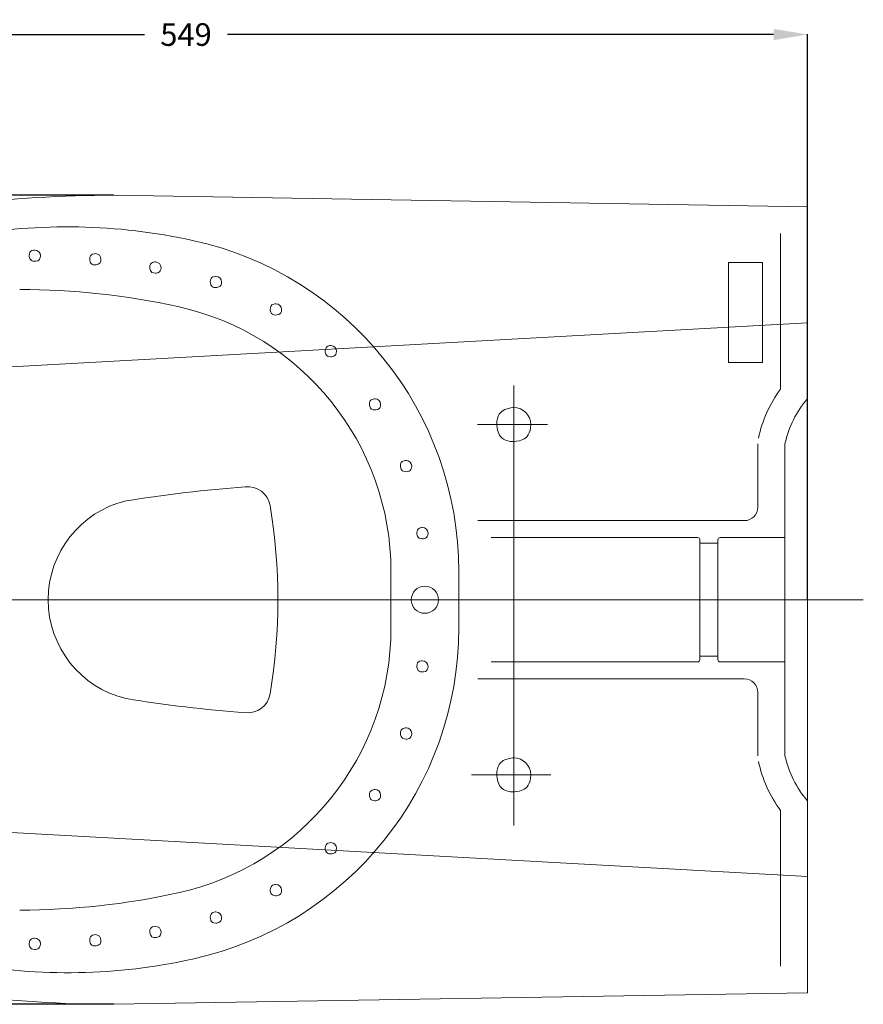
# Model space of a CAD drawing. Units: millimetres. Extents: x -183 to 1069, y -110 to 351.
# Drawn here: x 106 to 478, y -84 to 351 of the extents above; entities that cross this region are included whole.
import ezdxf
from ezdxf.lldxf.tags import DXFTag

# ---------------------------------------------------------------- set-up
doc = ezdxf.new("R2010")
doc.units = ezdxf.units.MM
doc.header["$MEASUREMENT"] = 0
for name, color, linetype in [('AXES', 7, 'Continuous'), ('CACHE', 7, 'Continuous'), ('EPURE', 7, 'Continuous'), ('Layer 1', 7, 'Continuous')]:
    doc.layers.add(name, color=color, linetype=linetype)
tags = doc.linetypes.add('New Line11', pattern=[0.7, 0.4, -0.3]).pattern_tags.tags
tags[6:7] = [DXFTag(74, 4), DXFTag(75, 0), DXFTag(340, '0'), DXFTag(46, 1.0), DXFTag(50, 0.0), DXFTag(44, 0.0), DXFTag(45, 0.0)]
tags[4:5] = [DXFTag(74, 4), DXFTag(75, 0), DXFTag(340, '0'), DXFTag(46, 1.0), DXFTag(50, 0.0), DXFTag(44, 0.0), DXFTag(45, 0.0)]
tags = doc.linetypes.add('New Line12', pattern=[0.7, 0.4, -0.3]).pattern_tags.tags
tags[6:7] = [DXFTag(74, 4), DXFTag(75, 0), DXFTag(340, '0'), DXFTag(46, 1.0), DXFTag(50, 0.0), DXFTag(44, 0.0), DXFTag(45, 0.0)]
tags[4:5] = [DXFTag(74, 4), DXFTag(75, 0), DXFTag(340, '0'), DXFTag(46, 1.0), DXFTag(50, 0.0), DXFTag(44, 0.0), DXFTag(45, 0.0)]
tags = doc.linetypes.add('New Line13', pattern=[0.7, 0.4, -0.3]).pattern_tags.tags
tags[6:7] = [DXFTag(74, 4), DXFTag(75, 0), DXFTag(340, '0'), DXFTag(46, 1.0), DXFTag(50, 0.0), DXFTag(44, 0.0), DXFTag(45, 0.0)]
tags[4:5] = [DXFTag(74, 4), DXFTag(75, 0), DXFTag(340, '0'), DXFTag(46, 1.0), DXFTag(50, 0.0), DXFTag(44, 0.0), DXFTag(45, 0.0)]
tags = doc.linetypes.add('New Line14', pattern=[0.7, 0.4, -0.3]).pattern_tags.tags
tags[6:7] = [DXFTag(74, 4), DXFTag(75, 0), DXFTag(340, '0'), DXFTag(46, 1.0), DXFTag(50, 0.0), DXFTag(44, 0.0), DXFTag(45, 0.0)]
tags[4:5] = [DXFTag(74, 4), DXFTag(75, 0), DXFTag(340, '0'), DXFTag(46, 1.0), DXFTag(50, 0.0), DXFTag(44, 0.0), DXFTag(45, 0.0)]
tags = doc.linetypes.add('New Line15', pattern=[0.7, 0.4, -0.3]).pattern_tags.tags
tags[6:7] = [DXFTag(74, 4), DXFTag(75, 0), DXFTag(340, '0'), DXFTag(46, 1.0), DXFTag(50, 0.0), DXFTag(44, 0.0), DXFTag(45, 0.0)]
tags[4:5] = [DXFTag(74, 4), DXFTag(75, 0), DXFTag(340, '0'), DXFTag(46, 1.0), DXFTag(50, 0.0), DXFTag(44, 0.0), DXFTag(45, 0.0)]
tags = doc.linetypes.add('New Line16', pattern=[0.7, 0.4, -0.3]).pattern_tags.tags
tags[6:7] = [DXFTag(74, 4), DXFTag(75, 0), DXFTag(340, '0'), DXFTag(46, 1.0), DXFTag(50, 0.0), DXFTag(44, 0.0), DXFTag(45, 0.0)]
tags[4:5] = [DXFTag(74, 4), DXFTag(75, 0), DXFTag(340, '0'), DXFTag(46, 1.0), DXFTag(50, 0.0), DXFTag(44, 0.0), DXFTag(45, 0.0)]
tags = doc.linetypes.add('New Line17', pattern=[0.7, 0.4, -0.3]).pattern_tags.tags
tags[6:7] = [DXFTag(74, 4), DXFTag(75, 0), DXFTag(340, '0'), DXFTag(46, 1.0), DXFTag(50, 0.0), DXFTag(44, 0.0), DXFTag(45, 0.0)]
tags[4:5] = [DXFTag(74, 4), DXFTag(75, 0), DXFTag(340, '0'), DXFTag(46, 1.0), DXFTag(50, 0.0), DXFTag(44, 0.0), DXFTag(45, 0.0)]
tags = doc.linetypes.add('New Line18', pattern=[0.7, 0.4, -0.3]).pattern_tags.tags
tags[6:7] = [DXFTag(74, 4), DXFTag(75, 0), DXFTag(340, '0'), DXFTag(46, 1.0), DXFTag(50, 0.0), DXFTag(44, 0.0), DXFTag(45, 0.0)]
tags[4:5] = [DXFTag(74, 4), DXFTag(75, 0), DXFTag(340, '0'), DXFTag(46, 1.0), DXFTag(50, 0.0), DXFTag(44, 0.0), DXFTag(45, 0.0)]
tags = doc.linetypes.add('New Line19', pattern=[0.7, 0.4, -0.3]).pattern_tags.tags
tags[6:7] = [DXFTag(74, 4), DXFTag(75, 0), DXFTag(340, '0'), DXFTag(46, 1.0), DXFTag(50, 0.0), DXFTag(44, 0.0), DXFTag(45, 0.0)]
tags[4:5] = [DXFTag(74, 4), DXFTag(75, 0), DXFTag(340, '0'), DXFTag(46, 1.0), DXFTag(50, 0.0), DXFTag(44, 0.0), DXFTag(45, 0.0)]
tags = doc.linetypes.add('New Line2', pattern=[3, 0.5, -0.5, 1.5, -0.5]).pattern_tags.tags
tags[10:11] = [DXFTag(74, 4), DXFTag(75, 0), DXFTag(340, '0'), DXFTag(46, 1.0), DXFTag(50, 0.0), DXFTag(44, 0.0), DXFTag(45, 0.0)]
tags[8:9] = [DXFTag(74, 4), DXFTag(75, 0), DXFTag(340, '0'), DXFTag(46, 1.0), DXFTag(50, 0.0), DXFTag(44, 0.0), DXFTag(45, 0.0)]
tags[6:7] = [DXFTag(74, 4), DXFTag(75, 0), DXFTag(340, '0'), DXFTag(46, 1.0), DXFTag(50, 0.0), DXFTag(44, 0.0), DXFTag(45, 0.0)]
tags[4:5] = [DXFTag(74, 4), DXFTag(75, 0), DXFTag(340, '0'), DXFTag(46, 1.0), DXFTag(50, 0.0), DXFTag(44, 0.0), DXFTag(45, 0.0)]
tags = doc.linetypes.add('New Line20', pattern=[0.7, 0.4, -0.3]).pattern_tags.tags
tags[6:7] = [DXFTag(74, 4), DXFTag(75, 0), DXFTag(340, '0'), DXFTag(46, 1.0), DXFTag(50, 0.0), DXFTag(44, 0.0), DXFTag(45, 0.0)]
tags[4:5] = [DXFTag(74, 4), DXFTag(75, 0), DXFTag(340, '0'), DXFTag(46, 1.0), DXFTag(50, 0.0), DXFTag(44, 0.0), DXFTag(45, 0.0)]
tags = doc.linetypes.add('New Line21', pattern=[0.7, 0.4, -0.3]).pattern_tags.tags
tags[6:7] = [DXFTag(74, 4), DXFTag(75, 0), DXFTag(340, '0'), DXFTag(46, 1.0), DXFTag(50, 0.0), DXFTag(44, 0.0), DXFTag(45, 0.0)]
tags[4:5] = [DXFTag(74, 4), DXFTag(75, 0), DXFTag(340, '0'), DXFTag(46, 1.0), DXFTag(50, 0.0), DXFTag(44, 0.0), DXFTag(45, 0.0)]
tags = doc.linetypes.add('New Line22', pattern=[0.7, 0.4, -0.3]).pattern_tags.tags
tags[6:7] = [DXFTag(74, 4), DXFTag(75, 0), DXFTag(340, '0'), DXFTag(46, 1.0), DXFTag(50, 0.0), DXFTag(44, 0.0), DXFTag(45, 0.0)]
tags[4:5] = [DXFTag(74, 4), DXFTag(75, 0), DXFTag(340, '0'), DXFTag(46, 1.0), DXFTag(50, 0.0), DXFTag(44, 0.0), DXFTag(45, 0.0)]
tags = doc.linetypes.add('New Line23', pattern=[0.7, 0.4, -0.3]).pattern_tags.tags
tags[6:7] = [DXFTag(74, 4), DXFTag(75, 0), DXFTag(340, '0'), DXFTag(46, 1.0), DXFTag(50, 0.0), DXFTag(44, 0.0), DXFTag(45, 0.0)]
tags[4:5] = [DXFTag(74, 4), DXFTag(75, 0), DXFTag(340, '0'), DXFTag(46, 1.0), DXFTag(50, 0.0), DXFTag(44, 0.0), DXFTag(45, 0.0)]
tags = doc.linetypes.add('New Line24', pattern=[0.7, 0.4, -0.3]).pattern_tags.tags
tags[6:7] = [DXFTag(74, 4), DXFTag(75, 0), DXFTag(340, '0'), DXFTag(46, 1.0), DXFTag(50, 0.0), DXFTag(44, 0.0), DXFTag(45, 0.0)]
tags[4:5] = [DXFTag(74, 4), DXFTag(75, 0), DXFTag(340, '0'), DXFTag(46, 1.0), DXFTag(50, 0.0), DXFTag(44, 0.0), DXFTag(45, 0.0)]
tags = doc.linetypes.add('New Line25', pattern=[0.7, 0.4, -0.3]).pattern_tags.tags
tags[6:7] = [DXFTag(74, 4), DXFTag(75, 0), DXFTag(340, '0'), DXFTag(46, 1.0), DXFTag(50, 0.0), DXFTag(44, 0.0), DXFTag(45, 0.0)]
tags[4:5] = [DXFTag(74, 4), DXFTag(75, 0), DXFTag(340, '0'), DXFTag(46, 1.0), DXFTag(50, 0.0), DXFTag(44, 0.0), DXFTag(45, 0.0)]
tags = doc.linetypes.add('New Line26', pattern=[0.7, 0.4, -0.3]).pattern_tags.tags
tags[6:7] = [DXFTag(74, 4), DXFTag(75, 0), DXFTag(340, '0'), DXFTag(46, 1.0), DXFTag(50, 0.0), DXFTag(44, 0.0), DXFTag(45, 0.0)]
tags[4:5] = [DXFTag(74, 4), DXFTag(75, 0), DXFTag(340, '0'), DXFTag(46, 1.0), DXFTag(50, 0.0), DXFTag(44, 0.0), DXFTag(45, 0.0)]
tags = doc.linetypes.add('New Line27', pattern=[0.7, 0.4, -0.3]).pattern_tags.tags
tags[6:7] = [DXFTag(74, 4), DXFTag(75, 0), DXFTag(340, '0'), DXFTag(46, 1.0), DXFTag(50, 0.0), DXFTag(44, 0.0), DXFTag(45, 0.0)]
tags[4:5] = [DXFTag(74, 4), DXFTag(75, 0), DXFTag(340, '0'), DXFTag(46, 1.0), DXFTag(50, 0.0), DXFTag(44, 0.0), DXFTag(45, 0.0)]
tags = doc.linetypes.add('New Line28', pattern=[0.7, 0.4, -0.3]).pattern_tags.tags
tags[6:7] = [DXFTag(74, 4), DXFTag(75, 0), DXFTag(340, '0'), DXFTag(46, 1.0), DXFTag(50, 0.0), DXFTag(44, 0.0), DXFTag(45, 0.0)]
tags[4:5] = [DXFTag(74, 4), DXFTag(75, 0), DXFTag(340, '0'), DXFTag(46, 1.0), DXFTag(50, 0.0), DXFTag(44, 0.0), DXFTag(45, 0.0)]
tags = doc.linetypes.add('New Line30', pattern=[0.7, 0.4, -0.3]).pattern_tags.tags
tags[6:7] = [DXFTag(74, 4), DXFTag(75, 0), DXFTag(340, '0'), DXFTag(46, 1.0), DXFTag(50, 0.0), DXFTag(44, 0.0), DXFTag(45, 0.0)]
tags[4:5] = [DXFTag(74, 4), DXFTag(75, 0), DXFTag(340, '0'), DXFTag(46, 1.0), DXFTag(50, 0.0), DXFTag(44, 0.0), DXFTag(45, 0.0)]
tags = doc.linetypes.add('New Line32', pattern=[0.7, 0.4, -0.3]).pattern_tags.tags
tags[6:7] = [DXFTag(74, 4), DXFTag(75, 0), DXFTag(340, '0'), DXFTag(46, 1.0), DXFTag(50, 0.0), DXFTag(44, 0.0), DXFTag(45, 0.0)]
tags[4:5] = [DXFTag(74, 4), DXFTag(75, 0), DXFTag(340, '0'), DXFTag(46, 1.0), DXFTag(50, 0.0), DXFTag(44, 0.0), DXFTag(45, 0.0)]
tags = doc.linetypes.add('New Line34', pattern=[0.7, 0.4, -0.3]).pattern_tags.tags
tags[6:7] = [DXFTag(74, 4), DXFTag(75, 0), DXFTag(340, '0'), DXFTag(46, 1.0), DXFTag(50, 0.0), DXFTag(44, 0.0), DXFTag(45, 0.0)]
tags[4:5] = [DXFTag(74, 4), DXFTag(75, 0), DXFTag(340, '0'), DXFTag(46, 1.0), DXFTag(50, 0.0), DXFTag(44, 0.0), DXFTag(45, 0.0)]
tags = doc.linetypes.add('New Line37', pattern=[0.7, 0.4, -0.3]).pattern_tags.tags
tags[6:7] = [DXFTag(74, 4), DXFTag(75, 0), DXFTag(340, '0'), DXFTag(46, 1.0), DXFTag(50, 0.0), DXFTag(44, 0.0), DXFTag(45, 0.0)]
tags[4:5] = [DXFTag(74, 4), DXFTag(75, 0), DXFTag(340, '0'), DXFTag(46, 1.0), DXFTag(50, 0.0), DXFTag(44, 0.0), DXFTag(45, 0.0)]
tags = doc.linetypes.add('New Line38', pattern=[0.7, 0.4, -0.3]).pattern_tags.tags
tags[6:7] = [DXFTag(74, 4), DXFTag(75, 0), DXFTag(340, '0'), DXFTag(46, 1.0), DXFTag(50, 0.0), DXFTag(44, 0.0), DXFTag(45, 0.0)]
tags[4:5] = [DXFTag(74, 4), DXFTag(75, 0), DXFTag(340, '0'), DXFTag(46, 1.0), DXFTag(50, 0.0), DXFTag(44, 0.0), DXFTag(45, 0.0)]
tags = doc.linetypes.add('New Line39', pattern=[0.7, 0.4, -0.3]).pattern_tags.tags
tags[6:7] = [DXFTag(74, 4), DXFTag(75, 0), DXFTag(340, '0'), DXFTag(46, 1.0), DXFTag(50, 0.0), DXFTag(44, 0.0), DXFTag(45, 0.0)]
tags[4:5] = [DXFTag(74, 4), DXFTag(75, 0), DXFTag(340, '0'), DXFTag(46, 1.0), DXFTag(50, 0.0), DXFTag(44, 0.0), DXFTag(45, 0.0)]
tags = doc.linetypes.add('New Line4', pattern=[3, 0.5, -0.5, 1.5, -0.5]).pattern_tags.tags
tags[10:11] = [DXFTag(74, 4), DXFTag(75, 0), DXFTag(340, '0'), DXFTag(46, 1.0), DXFTag(50, 0.0), DXFTag(44, 0.0), DXFTag(45, 0.0)]
tags[8:9] = [DXFTag(74, 4), DXFTag(75, 0), DXFTag(340, '0'), DXFTag(46, 1.0), DXFTag(50, 0.0), DXFTag(44, 0.0), DXFTag(45, 0.0)]
tags[6:7] = [DXFTag(74, 4), DXFTag(75, 0), DXFTag(340, '0'), DXFTag(46, 1.0), DXFTag(50, 0.0), DXFTag(44, 0.0), DXFTag(45, 0.0)]
tags[4:5] = [DXFTag(74, 4), DXFTag(75, 0), DXFTag(340, '0'), DXFTag(46, 1.0), DXFTag(50, 0.0), DXFTag(44, 0.0), DXFTag(45, 0.0)]
tags = doc.linetypes.add('New Line40', pattern=[0.7, 0.4, -0.3]).pattern_tags.tags
tags[6:7] = [DXFTag(74, 4), DXFTag(75, 0), DXFTag(340, '0'), DXFTag(46, 1.0), DXFTag(50, 0.0), DXFTag(44, 0.0), DXFTag(45, 0.0)]
tags[4:5] = [DXFTag(74, 4), DXFTag(75, 0), DXFTag(340, '0'), DXFTag(46, 1.0), DXFTag(50, 0.0), DXFTag(44, 0.0), DXFTag(45, 0.0)]
tags = doc.linetypes.add('New Line41', pattern=[0.7, 0.4, -0.3]).pattern_tags.tags
tags[6:7] = [DXFTag(74, 4), DXFTag(75, 0), DXFTag(340, '0'), DXFTag(46, 1.0), DXFTag(50, 0.0), DXFTag(44, 0.0), DXFTag(45, 0.0)]
tags[4:5] = [DXFTag(74, 4), DXFTag(75, 0), DXFTag(340, '0'), DXFTag(46, 1.0), DXFTag(50, 0.0), DXFTag(44, 0.0), DXFTag(45, 0.0)]
tags = doc.linetypes.add('New Line42', pattern=[0.7, 0.4, -0.3]).pattern_tags.tags
tags[6:7] = [DXFTag(74, 4), DXFTag(75, 0), DXFTag(340, '0'), DXFTag(46, 1.0), DXFTag(50, 0.0), DXFTag(44, 0.0), DXFTag(45, 0.0)]
tags[4:5] = [DXFTag(74, 4), DXFTag(75, 0), DXFTag(340, '0'), DXFTag(46, 1.0), DXFTag(50, 0.0), DXFTag(44, 0.0), DXFTag(45, 0.0)]
tags = doc.linetypes.add('New Line5', pattern=[3, 0.5, -0.5, 1.5, -0.5]).pattern_tags.tags
tags[10:11] = [DXFTag(74, 4), DXFTag(75, 0), DXFTag(340, '0'), DXFTag(46, 1.0), DXFTag(50, 0.0), DXFTag(44, 0.0), DXFTag(45, 0.0)]
tags[8:9] = [DXFTag(74, 4), DXFTag(75, 0), DXFTag(340, '0'), DXFTag(46, 1.0), DXFTag(50, 0.0), DXFTag(44, 0.0), DXFTag(45, 0.0)]
tags[6:7] = [DXFTag(74, 4), DXFTag(75, 0), DXFTag(340, '0'), DXFTag(46, 1.0), DXFTag(50, 0.0), DXFTag(44, 0.0), DXFTag(45, 0.0)]
tags[4:5] = [DXFTag(74, 4), DXFTag(75, 0), DXFTag(340, '0'), DXFTag(46, 1.0), DXFTag(50, 0.0), DXFTag(44, 0.0), DXFTag(45, 0.0)]
tags = doc.linetypes.add('New Line7', pattern=[3, 0.5, -0.5, 1.5, -0.5]).pattern_tags.tags
tags[10:11] = [DXFTag(74, 4), DXFTag(75, 0), DXFTag(340, '0'), DXFTag(46, 1.0), DXFTag(50, 0.0), DXFTag(44, 0.0), DXFTag(45, 0.0)]
tags[8:9] = [DXFTag(74, 4), DXFTag(75, 0), DXFTag(340, '0'), DXFTag(46, 1.0), DXFTag(50, 0.0), DXFTag(44, 0.0), DXFTag(45, 0.0)]
tags[6:7] = [DXFTag(74, 4), DXFTag(75, 0), DXFTag(340, '0'), DXFTag(46, 1.0), DXFTag(50, 0.0), DXFTag(44, 0.0), DXFTag(45, 0.0)]
tags[4:5] = [DXFTag(74, 4), DXFTag(75, 0), DXFTag(340, '0'), DXFTag(46, 1.0), DXFTag(50, 0.0), DXFTag(44, 0.0), DXFTag(45, 0.0)]
tags = doc.linetypes.add('New Line8', pattern=[0.7, 0.4, -0.3]).pattern_tags.tags
tags[6:7] = [DXFTag(74, 4), DXFTag(75, 0), DXFTag(340, '0'), DXFTag(46, 1.0), DXFTag(50, 0.0), DXFTag(44, 0.0), DXFTag(45, 0.0)]
tags[4:5] = [DXFTag(74, 4), DXFTag(75, 0), DXFTag(340, '0'), DXFTag(46, 1.0), DXFTag(50, 0.0), DXFTag(44, 0.0), DXFTag(45, 0.0)]
doc.dimstyles.get("Standard").update_dxf_attribs({"dimtxt": 0.18, "dimasz": 0.18, "dimexe": 0.18, "dimexo": 0.0625, "dimgap": 0.09, "dimtad": 0, "dimtih": 1, "dimtoh": 1, "dimdec": 0, "dimzin": 0, "dimdsep": 46, "dimtxsty": 'Standard', "dimcen": 0.09, "dimadec": 0, "dimazin": 0, "dimtfac": 1, "dimtdec": 0, "dimtofl": 0, "dimtmove": 0, "dimatfit": 3, "dimfxl": 0, "dimtolj": 1, "dimtzin": 0, "dimarcsym": 0})

# ---------------------------------------------------------------- blocks, each defined once
blk = doc.blocks.new('*D1')
at = {"color": 0, "lineweight": -2}
for p, q in [((-95.58, 94.82), (-95.58, 344.76)), ((-80.58, 344.58), (160.81, 344.58)), ((438.86, 344.58), (197.48, 344.58)), ((453.86, 94.81), (453.86, 344.76))]:
    blk.add_line(p, q, dxfattribs=at)
at = {"color": 0}
for points in [[(-80.58, 347.08), (-80.58, 342.08), (-95.58, 344.58)], [(438.86, 347.08), (438.86, 342.08), (453.86, 344.58)]]:
    blk.add_solid(points, dxfattribs=at)
at = {"layer": 'Defpoints', "color": 0}
for p in [(453.86, 344.58), (-95.58, 94.75), (453.86, 94.75)]:
    blk.add_point(p, dxfattribs=at)
at = {"color": 0, "insert": (179.14, 344.58), "char_height": 10, "attachment_point": 5}
blk.add_mtext('\\A1;549', dxfattribs=at)
blk = doc.blocks.new('*D2')
at = {"color": 0, "lineweight": -2}
for p, q in [((147.11, 273.57), (-172.24, 273.57)), ((-172.06, 258.57), (-172.06, 104.76)), ((-172.06, -69.06), (-172.06, 84.76)), ((147.11, -84.06), (-172.24, -84.06))]:
    blk.add_line(p, q, dxfattribs=at)
at = {"color": 0}
for points in [[(-174.56, 258.57), (-169.56, 258.57), (-172.06, 273.57)], [(-174.56, -69.06), (-169.56, -69.06), (-172.06, -84.06)]]:
    blk.add_solid(points, dxfattribs=at)
at = {"layer": 'Defpoints', "color": 0}
for p in [(147.18, 273.57), (-172.06, -84.06), (147.18, -84.06)]:
    blk.add_point(p, dxfattribs=at)
at = {"color": 0, "insert": (-172.06, 94.76), "char_height": 10, "attachment_point": 5}
blk.add_mtext('\\A1;358', dxfattribs=at)

msp = doc.modelspace()

# ---------------------------------------------------------------- linework, layer by layer
at = {"layer": 'AXES', "linetype": 'New Line7', "lineweight": 20}
msp.add_open_spline([(324, 189.48), (324, 189.48), (324, -5.04), (324, -5.04)], degree=3, dxfattribs=at)
at = {"layer": 'AXES', "linetype": 'New Line5', "lineweight": 20}
msp.add_open_spline([(308.04, 172.18), (308.04, 172.18), (338.93, 172.18), (338.93, 172.18)], degree=3, dxfattribs=at)
at = {"layer": 'AXES', "linetype": 'New Line4', "lineweight": 20, "ltscale": 5}
msp.add_open_spline([(-108.99, 94.76), (-108.99, 94.76), (477.2, 94.76), (477.2, 94.76)], degree=3, dxfattribs=at)
at = {"layer": 'AXES', "linetype": 'New Line2', "lineweight": 20}
msp.add_open_spline([(305.37, 17.33), (305.37, 17.33), (340.42, 17.33), (340.42, 17.33)], degree=3, dxfattribs=at)
at = {"layer": 'CACHE', "linetype": 'New Line28', "lineweight": 20}
msp.add_open_spline([(181.98, 253.6), (148.76, 260.9), (114.43, 261.54), (80.97, 255.5)], degree=3, dxfattribs=at)
at = {"layer": 'CACHE', "linetype": 'New Line34', "lineweight": 20}
msp.add_open_spline([(299.7, 107.24), (299.7, 177.62), (250.72, 238.51), (181.98, 253.6)], degree=3, dxfattribs=at)
at = {"layer": 'CACHE', "linetype": 'New Line25', "lineweight": 20}
msp.add_open_spline([(441.88, 256.67), (441.88, 256.67), (441.88, 187.85), (441.88, 187.85)], degree=3, dxfattribs=at)
at = {"layer": 'CACHE', "lineweight": 20}
for points in [[(114.8, 246.84), (114.8, 248.22), (113.68, 249.34), (112.3, 249.34), (112.3, 249.34), (110.92, 249.34), (109.8, 248.22), (109.8, 246.84), (109.8, 246.84), (109.8, 245.46), (110.92, 244.35), (112.3, 244.35), (112.3, 244.35), (113.68, 244.35), (114.8, 245.46), (114.8, 246.84)], [(141.56, 245.26), (141.56, 246.64), (140.44, 247.76), (139.06, 247.76), (139.06, 247.76), (137.68, 247.76), (136.56, 246.64), (136.56, 245.26), (136.56, 245.26), (136.56, 243.88), (137.68, 242.76), (139.06, 242.76), (139.06, 242.76), (140.44, 242.76), (141.56, 243.88), (141.56, 245.26)], [(168.12, 241.59), (168.12, 242.96), (167, 244.08), (165.62, 244.08), (165.62, 244.08), (164.24, 244.08), (163.12, 242.96), (163.12, 241.59), (163.12, 241.59), (163.12, 240.21), (164.24, 239.09), (165.62, 239.09), (165.62, 239.09), (167, 239.09), (168.12, 240.21), (168.12, 241.59)], [(194.88, 235.22), (194.88, 236.6), (193.76, 237.72), (192.38, 237.72), (192.38, 237.72), (191, 237.72), (189.88, 236.6), (189.88, 235.22), (189.88, 235.22), (189.88, 233.84), (191, 232.73), (192.38, 232.73), (192.38, 232.73), (193.76, 232.73), (194.88, 233.84), (194.88, 235.22)], [(221.37, 223.11), (221.37, 224.49), (220.25, 225.6), (218.87, 225.6), (218.87, 225.6), (217.49, 225.6), (216.37, 224.49), (216.37, 223.11), (216.37, 223.11), (216.37, 221.73), (217.49, 220.61), (218.87, 220.61), (218.87, 220.61), (220.25, 220.61), (221.37, 221.73), (221.37, 223.11)], [(245.66, 204.61), (245.66, 205.99), (244.54, 207.11), (243.16, 207.11), (243.16, 207.11), (241.78, 207.11), (240.67, 205.99), (240.67, 204.61), (240.67, 204.61), (240.67, 203.23), (241.78, 202.11), (243.16, 202.11), (243.16, 202.11), (244.54, 202.11), (245.66, 203.23), (245.66, 204.61)], [(265.17, 181.13), (265.17, 182.5), (264.05, 183.62), (262.68, 183.62), (262.68, 183.62), (261.3, 183.62), (260.18, 182.5), (260.18, 181.13), (260.18, 181.13), (260.18, 179.75), (261.3, 178.63), (262.68, 178.63), (262.68, 178.63), (264.05, 178.63), (265.17, 179.75), (265.17, 181.13)], [(278.9, 153.85), (278.9, 155.23), (277.78, 156.35), (276.4, 156.35), (276.4, 156.35), (275.02, 156.35), (273.91, 155.23), (273.91, 153.85), (273.91, 153.85), (273.91, 152.47), (275.02, 151.35), (276.4, 151.35), (276.4, 151.35), (277.78, 151.35), (278.9, 152.47), (278.9, 153.85)], [(286.14, 124.19), (286.14, 125.57), (285.02, 126.69), (283.65, 126.69), (283.65, 126.69), (282.27, 126.69), (281.15, 125.57), (281.15, 124.19), (281.15, 124.19), (281.15, 122.81), (282.27, 121.69), (283.65, 121.69), (283.65, 121.69), (285.02, 121.69), (286.14, 122.81), (286.14, 124.19)], [(286.14, 65.32), (286.14, 66.7), (285.02, 67.82), (283.65, 67.82), (283.65, 67.82), (282.27, 67.82), (281.15, 66.7), (281.15, 65.32), (281.15, 65.32), (281.15, 63.94), (282.27, 62.82), (283.65, 62.82), (283.65, 62.82), (285.02, 62.82), (286.14, 63.94), (286.14, 65.32)], [(278.9, 35.66), (278.9, 37.04), (277.78, 38.16), (276.4, 38.16), (276.4, 38.16), (275.02, 38.16), (273.91, 37.04), (273.91, 35.66), (273.91, 35.66), (273.91, 34.28), (275.02, 33.16), (276.4, 33.16), (276.4, 33.16), (277.78, 33.16), (278.9, 34.28), (278.9, 35.66)], [(265.17, 8.38), (265.17, 9.76), (264.05, 10.88), (262.68, 10.88), (262.68, 10.88), (261.3, 10.88), (260.18, 9.76), (260.18, 8.38), (260.18, 8.38), (260.18, 7.01), (261.3, 5.89), (262.68, 5.89), (262.68, 5.89), (264.05, 5.89), (265.17, 7.01), (265.17, 8.38)], [(245.66, -15.1), (245.66, -13.72), (244.54, -12.6), (243.16, -12.6), (243.16, -12.6), (241.78, -12.6), (240.67, -13.72), (240.67, -15.1), (240.67, -15.1), (240.67, -16.48), (241.78, -17.6), (243.16, -17.6), (243.16, -17.6), (244.54, -17.6), (245.66, -16.48), (245.66, -15.1)], [(221.37, -33.6), (221.37, -32.22), (220.25, -31.1), (218.87, -31.1), (218.87, -31.1), (217.49, -31.1), (216.37, -32.22), (216.37, -33.6), (216.37, -33.6), (216.37, -34.98), (217.49, -36.09), (218.87, -36.09), (218.87, -36.09), (220.25, -36.09), (221.37, -34.98), (221.37, -33.6)], [(194.88, -45.71), (194.88, -44.33), (193.76, -43.22), (192.38, -43.22), (192.38, -43.22), (191, -43.22), (189.88, -44.33), (189.88, -45.71), (189.88, -45.71), (189.88, -47.09), (191, -48.21), (192.38, -48.21), (192.38, -48.21), (193.76, -48.21), (194.88, -47.09), (194.88, -45.71)], [(168.12, -52.08), (168.12, -50.7), (167, -49.58), (165.62, -49.58), (165.62, -49.58), (164.24, -49.58), (163.12, -50.7), (163.12, -52.08), (163.12, -52.08), (163.12, -53.45), (164.24, -54.57), (165.62, -54.57), (165.62, -54.57), (167, -54.57), (168.12, -53.45), (168.12, -52.08)], [(114.8, -57.33), (114.8, -55.95), (113.68, -54.84), (112.3, -54.84), (112.3, -54.84), (110.92, -54.84), (109.8, -55.95), (109.8, -57.33), (109.8, -57.33), (109.8, -58.71), (110.92, -59.83), (112.3, -59.83), (112.3, -59.83), (113.68, -59.83), (114.8, -58.71), (114.8, -57.33)], [(141.56, -55.75), (141.56, -54.37), (140.44, -53.25), (139.06, -53.25), (139.06, -53.25), (137.68, -53.25), (136.56, -54.37), (136.56, -55.75), (136.56, -55.75), (136.56, -57.13), (137.68, -58.25), (139.06, -58.25), (139.06, -58.25), (140.44, -58.25), (141.56, -57.13), (141.56, -55.75)]]:
    msp.add_open_spline(points, degree=3, knots=[0, 0, 0, 0, 0.2, 0.2, 0.2, 0.3, 0.4, 0.4, 0.4, 0.5, 0.6, 0.6, 0.6, 0.8, 1, 1, 1, 1], dxfattribs=at)
at = {"layer": 'CACHE', "linetype": 'New Line19', "lineweight": 20}
msp.add_open_spline([(85.8, 196.78), (85.8, 196.78), (453.86, 217.13), (453.86, 217.13)], degree=3, dxfattribs=at)
at = {"layer": 'CACHE', "linetype": 'New Line40', "lineweight": 20}
msp.add_open_spline([(441.88, 187.85), (437.15, 181.4), (433.84, 174.02), (432.15, 166.21)], degree=3, dxfattribs=at)
at = {"layer": 'CACHE', "linetype": 'New Line41', "lineweight": 20}
msp.add_open_spline([(453.86, 183.66), (448.9, 177.95), (445.47, 171.08), (443.87, 163.68)], degree=3, dxfattribs=at)
at = {"layer": 'CACHE', "linetype": 'New Line23', "lineweight": 20}
msp.add_open_spline([(431.89, 135.71), (431.89, 135.71), (431.89, 163.68), (431.89, 163.68)], degree=3, dxfattribs=at)
at = {"layer": 'CACHE', "linetype": 'New Line27', "lineweight": 20}
msp.add_open_spline([(443.87, 25.83), (443.87, 25.83), (443.87, 163.68), (443.87, 163.68)], degree=3, dxfattribs=at)
at = {"layer": 'CACHE', "linetype": 'New Line42', "lineweight": 20}
msp.add_open_spline([(425.89, 129.72), (429.2, 129.72), (431.89, 132.4), (431.89, 135.71)], degree=3, dxfattribs=at)
at = {"layer": 'CACHE', "linetype": 'New Line18', "lineweight": 20}
msp.add_open_spline([(308.13, 129.72), (308.13, 129.72), (425.89, 129.72), (425.89, 129.72)], degree=3, dxfattribs=at)
at = {"layer": 'CACHE', "linetype": 'New Line16', "lineweight": 20}
msp.add_open_spline([(405.22, 122.23), (405.22, 122.23), (313.99, 122.23), (313.99, 122.23)], degree=3, dxfattribs=at)
at = {"layer": 'CACHE', "lineweight": 20}
for points in [[(406.21, 121.23), (406.21, 121.78), (405.77, 122.23), (405.22, 122.23)], [(415.21, 122.23), (414.65, 122.23), (414.21, 121.78), (414.21, 121.23)], [(284.71, 100.75), (281.4, 100.75), (278.72, 98.07), (278.72, 94.76)], [(290.71, 94.76), (290.71, 98.07), (288.02, 100.75), (284.71, 100.75)], [(278.72, 94.76), (278.72, 91.44), (281.4, 88.76), (284.71, 88.76)], [(284.71, 88.76), (288.02, 88.76), (290.71, 91.44), (290.71, 94.76)], [(405.22, 67.28), (405.77, 67.28), (406.21, 67.73), (406.21, 68.28)], [(414.21, 68.28), (414.21, 67.73), (414.65, 67.28), (415.21, 67.28)]]:
    msp.add_open_spline(points, degree=3, dxfattribs=at)
at = {"layer": 'CACHE', "linetype": 'New Line17', "lineweight": 20}
msp.add_open_spline([(415.21, 122.23), (415.21, 122.23), (443.87, 122.23), (443.87, 122.23)], degree=3, dxfattribs=at)
at = {"layer": 'CACHE', "linetype": 'New Line21', "lineweight": 20}
msp.add_open_spline([(406.21, 68.28), (406.21, 68.28), (406.21, 121.23), (406.21, 121.23)], degree=3, dxfattribs=at)
at = {"layer": 'CACHE', "linetype": 'New Line15', "lineweight": 20}
msp.add_open_spline([(406.21, 119.73), (406.21, 119.73), (414.21, 119.73), (414.21, 119.73)], degree=3, dxfattribs=at)
at = {"layer": 'CACHE', "linetype": 'New Line22', "lineweight": 20}
msp.add_open_spline([(414.21, 68.28), (414.21, 68.28), (414.21, 121.23), (414.21, 121.23)], degree=3, dxfattribs=at)
at = {"layer": 'CACHE', "linetype": 'New Line20', "lineweight": 20}
msp.add_open_spline([(299.7, 82.27), (299.7, 82.27), (299.7, 107.24), (299.7, 107.24)], degree=3, dxfattribs=at)
at = {"layer": 'CACHE', "linetype": 'New Line30', "lineweight": 20}
msp.add_open_spline([(181.98, -64.09), (250.72, -49), (299.7, 11.89), (299.7, 82.27)], degree=3, dxfattribs=at)
at = {"layer": 'CACHE', "linetype": 'New Line14', "lineweight": 20}
msp.add_open_spline([(406.21, 69.78), (406.21, 69.78), (414.21, 69.78), (414.21, 69.78)], degree=3, dxfattribs=at)
at = {"layer": 'CACHE', "linetype": 'New Line12', "lineweight": 20}
msp.add_open_spline([(405.22, 67.28), (405.22, 67.28), (313.99, 67.28), (313.99, 67.28)], degree=3, dxfattribs=at)
at = {"layer": 'CACHE', "linetype": 'New Line13', "lineweight": 20}
msp.add_open_spline([(415.21, 67.28), (415.21, 67.28), (443.87, 67.28), (443.87, 67.28)], degree=3, dxfattribs=at)
at = {"layer": 'CACHE', "linetype": 'New Line11', "lineweight": 20}
msp.add_open_spline([(308.13, 59.79), (308.13, 59.79), (425.89, 59.79), (425.89, 59.79)], degree=3, dxfattribs=at)
at = {"layer": 'CACHE', "linetype": 'New Line39', "lineweight": 20}
msp.add_open_spline([(431.89, 53.8), (431.89, 57.11), (429.2, 59.79), (425.89, 59.79)], degree=3, dxfattribs=at)
at = {"layer": 'CACHE', "linetype": 'New Line24', "lineweight": 20}
msp.add_open_spline([(431.89, 53.8), (431.89, 53.8), (431.89, 25.83), (431.89, 25.83)], degree=3, dxfattribs=at)
at = {"layer": 'CACHE', "linetype": 'New Line37', "lineweight": 20}
msp.add_open_spline([(432.15, 23.3), (433.84, 15.49), (437.15, 8.11), (441.88, 1.66)], degree=3, dxfattribs=at)
at = {"layer": 'CACHE', "linetype": 'New Line38', "lineweight": 20}
msp.add_open_spline([(443.87, 25.83), (445.47, 18.43), (448.9, 11.56), (453.86, 5.85)], degree=3, dxfattribs=at)
at = {"layer": 'CACHE', "linetype": 'New Line26', "lineweight": 20}
msp.add_open_spline([(441.88, -67.16), (441.88, -67.16), (441.88, 1.66), (441.88, 1.66)], degree=3, dxfattribs=at)
at = {"layer": 'CACHE', "linetype": 'New Line8', "lineweight": 20}
msp.add_open_spline([(85.8, -7.27), (85.8, -7.27), (453.86, -27.62), (453.86, -27.62)], degree=3, dxfattribs=at)
at = {"layer": 'CACHE', "linetype": 'New Line32', "lineweight": 20}
msp.add_open_spline([(80.97, -65.99), (114.43, -72.03), (148.76, -71.39), (181.98, -64.09)], degree=3, dxfattribs=at)
at = {"layer": 'EPURE', "lineweight": 20}
for points in [[(205.27, 144.64), (187.66, 143.36), (170.11, 141.3), (152.68, 138.47)], [(216.29, 136.38), (215.4, 141.62), (210.56, 145.26), (205.27, 144.64)], [(152.68, 138.47), (132.46, 133.63), (118.19, 115.55), (118.19, 94.76)], [(216.29, 136.38), (220.94, 108.83), (220.94, 80.69), (216.29, 53.13)], [(118.19, 94.76), (118.19, 73.96), (132.46, 55.88), (152.68, 51.04)], [(205.27, 44.87), (210.56, 44.25), (215.4, 47.89), (216.29, 53.13)], [(152.68, 51.04), (170.11, 48.21), (187.66, 46.15), (205.27, 44.87)]]:
    msp.add_open_spline(points, degree=3, dxfattribs=at)
at = {"layer": 'Layer 1', "lineweight": 20}
for points in [[(147.18, 273.57), (124.47, 273.57), (101.78, 272.17), (79.25, 269.38)], [(147.18, 273.57), (147.18, 273.57), (453.86, 268.46), (453.86, 268.46)], [(453.86, -78.95), (453.86, -78.95), (453.86, 268.46), (453.86, 268.46)], [(418.9, 243.82), (418.9, 243.82), (433.88, 243.82), (433.88, 243.82)], [(418.9, 243.82), (418.9, 243.82), (418.9, 199.65), (418.9, 199.65)], [(433.88, 243.82), (433.88, 243.82), (433.88, 199.65), (433.88, 199.65)], [(175.56, 224.33), (152.59, 229.37), (129.14, 231.92), (105.63, 231.93)], [(269.73, 107.24), (269.73, 163.54), (230.55, 212.26), (175.55, 224.33)], [(418.9, 199.65), (418.9, 199.65), (433.88, 199.65), (433.88, 199.65)], [(269.73, 82.27), (269.73, 82.27), (269.73, 107.24), (269.73, 107.24)], [(469.9, 94.76), (469.9, 94.76), (478.5, 94.76), (478.5, 94.76)], [(175.55, -34.82), (230.55, -22.75), (269.73, 25.97), (269.73, 82.27)], [(105.63, -42.41), (129.14, -42.41), (152.59, -39.86), (175.55, -34.82)], [(79.25, -79.87), (101.78, -82.66), (124.47, -84.06), (147.18, -84.06)], [(147.18, -84.06), (147.18, -84.06), (453.86, -78.95), (453.86, -78.95)]]:
    msp.add_open_spline(points, degree=3, dxfattribs=at)
for points in [[(331.49, 172.18), (331.49, 176.31), (328.13, 179.67), (324, 179.67), (324, 179.67), (319.86, 179.67), (316.5, 176.31), (316.5, 172.18), (316.5, 172.18), (316.5, 168.04), (319.86, 164.68), (324, 164.68), (324, 164.68), (328.13, 164.68), (331.49, 168.04), (331.49, 172.18)], [(331.49, 17.33), (331.49, 21.47), (328.13, 24.83), (324, 24.83), (324, 24.83), (319.86, 24.83), (316.5, 21.47), (316.5, 17.33), (316.5, 17.33), (316.5, 13.2), (319.86, 9.84), (324, 9.84), (324, 9.84), (328.13, 9.84), (331.49, 13.2), (331.49, 17.33)]]:
    msp.add_open_spline(points, degree=3, knots=[0, 0, 0, 0, 0.2, 0.2, 0.2, 0.3, 0.4, 0.4, 0.4, 0.5, 0.6, 0.6, 0.6, 0.8, 1, 1, 1, 1], dxfattribs=at)

# ---------------------------------------------------------------- dimensions: what is measured, and where the dimension line sits
dim = msp.add_linear_dim(base=(453.86, 344.58), p1=(-95.58, 94.75), p2=(453.86, 94.75), dimstyle='Standard', override={"dimtxt": 10, "dimasz": 15, "dimgap": 5})
dim.commit()
dim.dimension.update_dxf_attribs({"geometry": '*D1', "text_midpoint": (179.14, 344.58)})
dim = msp.add_linear_dim(base=(-172.06, -84.06), p1=(147.18, 273.57), p2=(147.18, -84.06), angle=90, dimstyle='Standard', override={"dimtxt": 10, "dimasz": 15, "dimgap": 5})
dim.commit()
dim.dimension.update_dxf_attribs({"geometry": '*D2', "text_midpoint": (-172.06, 94.76)})

doc.saveas('drawing.dxf')
